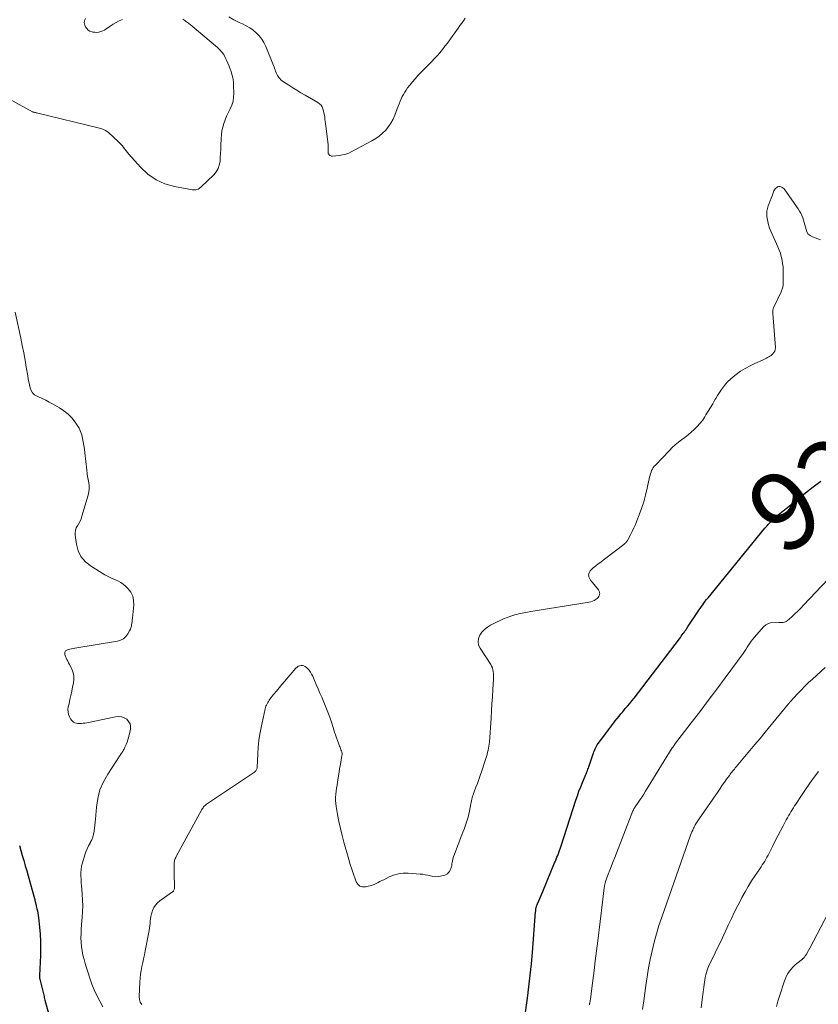
# Model space of a CAD drawing. Units: feet. Extents: x 1950000 to 1955037, y 524996 to 530000.
# Drawn here: x 1951482 to 1951690, y 528501 to 528757 of the extents above; entities that cross this region are included whole.
import ezdxf
from ezdxf.enums import TextEntityAlignment as Align

# ---------------------------------------------------------------- set-up
doc = ezdxf.new("R2010")
doc.units = ezdxf.units.FT
doc.header["$LTSCALE"] = 100
doc.header["$MEASUREMENT"] = 0
for name, color, linetype, lineweight in [('CONTOUR INDEX', 32, 'Continuous', 25), ('CONTOUR INDEX LABEL', 7, 'Continuous', 15), ('CONTOUR INTERMEDIATE', 40, 'Continuous', 15)]:
    doc.layers.add(name, color=color, linetype=linetype, lineweight=lineweight)
doc.styles.add('slant', font='romans.shx', dxfattribs={"oblique": 14.999978})

msp = doc.modelspace()

# ---------------------------------------------------------------- linework, layer by layer
at = {"layer": 'CONTOUR INDEX', "elevation": 920, "flags": 128}
for points in [[(1951613.19, 528496.86), (1951613.97, 528502.47), (1951614.36, 528505.43), (1951614.71, 528508.39), (1951615.01, 528511.35), (1951615.27, 528514.32), (1951616.1, 528524.88), (1951616.12, 528525.05), (1951616.13, 528525.22), (1951616.15, 528525.4), (1951616.17, 528525.57), (1951616.19, 528525.75), (1951616.22, 528525.91), (1951616.26, 528526.07), (1951616.3, 528526.23), (1951616.36, 528526.38), (1951616.41, 528526.54), (1951616.47, 528526.69), (1951616.54, 528526.84), (1951616.93, 528527.75), (1951617.19, 528528.36), (1951617.45, 528528.96), (1951617.71, 528529.57), (1951617.96, 528530.18), (1951621.05, 528537.64), (1951621.25, 528538.12), (1951621.45, 528538.61), (1951621.64, 528539.1), (1951621.84, 528539.59), (1951622.03, 528540.07), (1951622.12, 528540.32), (1951622.22, 528540.57), (1951622.31, 528540.82), (1951622.39, 528541.08), (1951622.48, 528541.33), (1951622.56, 528541.58), (1951622.65, 528541.84), (1951622.73, 528542.09), (1951626.58, 528553.97), (1951626.98, 528555.12), (1951627.38, 528556.27), (1951627.82, 528557.41), (1951628.28, 528558.55), (1951628.96, 528560.2), (1951629.09, 528560.5), (1951629.22, 528560.8), (1951629.34, 528561.1), (1951629.47, 528561.4), (1951629.6, 528561.71), (1951629.72, 528562.01), (1951629.84, 528562.32), (1951629.94, 528562.63), (1951630.98, 528565.77), (1951631.12, 528566.15), (1951631.26, 528566.54), (1951631.41, 528566.91), (1951631.57, 528567.29), (1951631.75, 528567.65), (1951631.94, 528568.01), (1951632.15, 528568.35), (1951632.39, 528568.69), (1951634.06, 528570.92), (1951634.45, 528571.44), (1951634.85, 528571.96), (1951635.24, 528572.49), (1951635.63, 528573.01), (1951636.02, 528573.54), (1951636.42, 528574.06), (1951636.82, 528574.57), (1951637.22, 528575.09), (1951637.34, 528575.24), (1951637.8, 528575.82), (1951638.27, 528576.4), (1951638.76, 528576.97), (1951639.24, 528577.54), (1951639.43, 528577.76), (1951640.01, 528578.43), (1951640.58, 528579.12), (1951641.14, 528579.82), (1951641.69, 528580.52), (1951653.48, 528595.91), (1951653.74, 528596.25), (1951653.99, 528596.59), (1951654.25, 528596.94), (1951654.5, 528597.29), (1951654.71, 528597.6), (1951654.85, 528597.8), (1951654.99, 528598), (1951655.13, 528598.2), (1951655.27, 528598.4), (1951655.4, 528598.6), (1951655.54, 528598.8), (1951655.67, 528599.01), (1951655.81, 528599.21), (1951658.27, 528602.92), (1951658.59, 528603.39), (1951658.91, 528603.86), (1951659.23, 528604.32), (1951659.56, 528604.79), (1951659.89, 528605.24), (1951660.23, 528605.7), (1951660.58, 528606.14), (1951660.94, 528606.59), (1951675.76, 528624.7), (1951676.2, 528625.22), (1951676.65, 528625.73), (1951677.12, 528626.22), (1951677.6, 528626.7), (1951678.1, 528627.16), (1951678.6, 528627.62), (1951679.12, 528628.06), (1951679.64, 528628.5), (1951682.44, 528630.79), (1951684.38, 528632.36), (1951686.33, 528633.91), (1951688.3, 528635.44), (1951690.28, 528636.95)], [(1951481.83, 528542.15), (1951482.2, 528540.84), (1951482.58, 528539.53), (1951482.97, 528538.22), (1951483.36, 528536.91), (1951483.73, 528535.59), (1951484.1, 528534.28), (1951485.75, 528528.34), (1951485.82, 528528.1), (1951485.88, 528527.85), (1951485.94, 528527.61), (1951486, 528527.37), (1951486.06, 528527.13), (1951486.12, 528526.88), (1951486.18, 528526.64), (1951486.23, 528526.4), (1951486.39, 528525.72), (1951486.51, 528525.14), (1951486.62, 528524.56), (1951486.71, 528523.97), (1951486.79, 528523.38), (1951487.06, 528520.9), (1951487.23, 528519.07), (1951487.33, 528517.23), (1951487.34, 528515.39), (1951487.3, 528513.55), (1951487.05, 528508.35), (1951487.05, 528508.26), (1951487.05, 528508.17), (1951487.05, 528508.07), (1951487.05, 528507.98), (1951487.05, 528507.92), (1951487.05, 528507.85), (1951487.06, 528507.79), (1951487.07, 528507.73), (1951487.08, 528507.67), (1951487.09, 528507.61), (1951487.1, 528507.55), (1951487.12, 528507.48), (1951487.13, 528507.42), (1951488.15, 528503.22), (1951488.23, 528502.9), (1951488.31, 528502.58), (1951488.39, 528502.25), (1951488.47, 528501.93), (1951489.37, 528498.58)]]:
    msp.add_lwpolyline(points, dxfattribs=at)
at = {"layer": 'CONTOUR INTERMEDIATE', "flags": 128}
for points, elevation in [([(1951477.49, 528737.32), (1951485.2, 528733.06), (1951485.25, 528733.04), (1951485.3, 528733.02), (1951485.35, 528733), (1951485.39, 528732.99), (1951485.44, 528732.97), (1951485.5, 528732.96), (1951485.55, 528732.95), (1951485.6, 528732.94), (1951485.76, 528732.9), (1951485.9, 528732.87), (1951486.03, 528732.84), (1951486.16, 528732.81), (1951486.3, 528732.78), (1951502.68, 528728.77), (1951503, 528728.68), (1951503.31, 528728.58), (1951503.62, 528728.47), (1951503.92, 528728.35), (1951504.21, 528728.2), (1951504.5, 528728.03), (1951504.76, 528727.84), (1951505.01, 528727.63), (1951507.5, 528725.35), (1951507.89, 528724.97), (1951508.26, 528724.57), (1951508.61, 528724.16), (1951508.94, 528723.72), (1951509.27, 528723.28), (1951509.6, 528722.85), (1951509.95, 528722.43), (1951510.31, 528722.02), (1951513.36, 528718.6), (1951515.27, 528716.84), (1951517.36, 528715.37), (1951519.69, 528714.34), (1951522.19, 528713.61), (1951526.87, 528712.74), (1951527.16, 528712.7), (1951527.45, 528712.7), (1951527.74, 528712.74), (1951528.02, 528712.81), (1951528.3, 528712.92), (1951528.56, 528713.05), (1951528.8, 528713.22), (1951529.02, 528713.41), (1951532.38, 528716.66), (1951533.01, 528717.43), (1951533.52, 528718.26), (1951533.83, 528719.18), (1951534.02, 528720.15), (1951534.09, 528721.18), (1951534.16, 528722.21), (1951534.2, 528723.24), (1951534.24, 528724.27), (1951534.3, 528726.12), (1951534.37, 528727.12), (1951534.51, 528728.1), (1951534.73, 528729.06), (1951535.01, 528730.02), (1951535.36, 528730.96), (1951535.73, 528731.88), (1951536.15, 528732.79), (1951536.6, 528733.68), (1951536.67, 528733.82), (1951537.09, 528734.8), (1951537.41, 528735.8), (1951537.56, 528736.83), (1951537.61, 528737.89), (1951537.56, 528739.82), (1951537.48, 528740.83), (1951537.34, 528741.84), (1951537.1, 528742.82), (1951536.8, 528743.79), (1951536.67, 528744.16), (1951536.38, 528744.93), (1951536.07, 528745.7), (1951535.73, 528746.45), (1951535.37, 528747.2), (1951534.96, 528747.91), (1951534.5, 528748.58), (1951533.96, 528749.19), (1951533.37, 528749.75), (1951526.23, 528755.77), (1951526, 528755.95), (1951525.77, 528756.13), (1951525.54, 528756.31), (1951525.3, 528756.48), (1951525.06, 528756.64), (1951524.82, 528756.8), (1951524.58, 528756.96), (1951524.33, 528757.12)], 912), ([(1951508.65, 528757.04), (1951507.81, 528756.7), (1951507, 528756.31), (1951506.22, 528755.85), (1951505.47, 528755.34), (1951504.87, 528754.89), (1951504.43, 528754.59), (1951503.97, 528754.32), (1951503.49, 528754.1), (1951502.99, 528753.91), (1951502.48, 528753.78), (1951501.96, 528753.71), (1951501.44, 528753.73), (1951500.92, 528753.8), (1951500.72, 528753.84), (1951500.19, 528754.04), (1951499.72, 528754.31), (1951499.35, 528754.71), (1951499.04, 528755.19), (1951498.86, 528755.56), (1951498.75, 528755.92), (1951498.7, 528756.28), (1951498.75, 528756.63), (1951498.86, 528756.99), (1951499.04, 528757.34)], 912), ([(1951536.32, 528757.78), (1951537.64, 528757), (1951539.01, 528756.3), (1951539.84, 528755.93), (1951540.81, 528755.44), (1951541.74, 528754.89), (1951542.61, 528754.26), (1951543.45, 528753.57), (1951544.2, 528752.79), (1951544.87, 528751.96), (1951545.43, 528751.04), (1951545.9, 528750.07), (1951547.92, 528745.11), (1951548.07, 528744.73), (1951548.21, 528744.35), (1951548.34, 528743.97), (1951548.47, 528743.58), (1951548.62, 528743.2), (1951548.78, 528742.84), (1951548.98, 528742.49), (1951549.2, 528742.15), (1951549.25, 528742.07), (1951549.53, 528741.72), (1951549.84, 528741.39), (1951550.18, 528741.1), (1951550.54, 528740.83), (1951551.87, 528739.96), (1951552.93, 528739.29), (1951553.99, 528738.63), (1951555.06, 528737.99), (1951556.14, 528737.37), (1951559.48, 528735.48), (1951559.92, 528735.16), (1951560.29, 528734.79), (1951560.57, 528734.34), (1951560.78, 528733.84), (1951560.92, 528733.29), (1951561.05, 528732.74), (1951561.15, 528732.19), (1951561.24, 528731.63), (1951561.31, 528731.07), (1951561.39, 528730.52), (1951561.46, 528729.96), (1951561.53, 528729.4), (1951562.13, 528724.49), (1951562.16, 528724.1), (1951562.18, 528723.72), (1951562.17, 528723.34), (1951562.15, 528722.95), (1951562.12, 528722.69), (1951562.13, 528722.45), (1951562.18, 528722.22), (1951562.28, 528722.01), (1951562.42, 528721.81), (1951562.6, 528721.66), (1951562.8, 528721.55), (1951563.03, 528721.5), (1951563.26, 528721.49), (1951565.01, 528721.67), (1951565.87, 528721.81), (1951566.71, 528722.01), (1951567.52, 528722.31), (1951568.31, 528722.68), (1951573.53, 528725.49), (1951574.51, 528726.08), (1951575.44, 528726.74), (1951576.3, 528727.49), (1951577.11, 528728.3), (1951577.83, 528729.19), (1951578.47, 528730.12), (1951579.01, 528731.13), (1951579.46, 528732.18), (1951580.34, 528734.53), (1951580.58, 528735.16), (1951580.83, 528735.78), (1951581.11, 528736.39), (1951581.4, 528736.99), (1951581.71, 528737.58), (1951582.05, 528738.15), (1951582.42, 528738.71), (1951582.81, 528739.25), (1951583.35, 528739.95), (1951584.04, 528740.81), (1951584.75, 528741.66), (1951585.5, 528742.48), (1951586.27, 528743.27), (1951588.27, 528745.28), (1951589.02, 528746.05), (1951589.75, 528746.82), (1951590.47, 528747.62), (1951591.17, 528748.42), (1951591.85, 528749.25), (1951592.52, 528750.08), (1951593.16, 528750.93), (1951593.79, 528751.79), (1951594.59, 528752.91), (1951595.05, 528753.55), (1951595.5, 528754.19), (1951595.96, 528754.83), (1951596.42, 528755.46), (1951596.88, 528756.1), (1951597.33, 528756.75), (1951597.76, 528757.4)], 912), ([(1951513.68, 528500.81), (1951513.28, 528501.41), (1951513.07, 528502.1), (1951512.99, 528502.84), (1951513.16, 528506.62), (1951513.24, 528507.65), (1951513.34, 528508.67), (1951513.5, 528509.68), (1951513.7, 528510.69), (1951513.92, 528511.7), (1951514.13, 528512.71), (1951514.33, 528513.72), (1951514.54, 528514.73), (1951515.58, 528520.02), (1951515.68, 528520.64), (1951515.77, 528521.26), (1951515.83, 528521.88), (1951515.87, 528522.5), (1951515.93, 528523.12), (1951516.02, 528523.73), (1951516.16, 528524.34), (1951516.35, 528524.93), (1951516.47, 528525.27), (1951516.81, 528525.99), (1951517.21, 528526.65), (1951517.74, 528527.22), (1951518.33, 528527.73), (1951521.36, 528529.89), (1951521.44, 528529.95), (1951521.52, 528530), (1951521.61, 528530.05), (1951521.69, 528530.1), (1951521.77, 528530.15), (1951521.84, 528530.21), (1951521.9, 528530.28), (1951521.95, 528530.36), (1951522.04, 528530.53), (1951522.11, 528530.7), (1951522.17, 528530.87), (1951522.19, 528531.06), (1951522.2, 528531.24), (1951522.16, 528532.15), (1951522.13, 528532.79), (1951522.11, 528533.44), (1951522.1, 528534.08), (1951522.09, 528534.73), (1951522.05, 528537.28), (1951522.06, 528537.54), (1951522.09, 528537.8), (1951522.14, 528538.05), (1951522.2, 528538.3), (1951522.29, 528538.55), (1951522.38, 528538.79), (1951522.49, 528539.03), (1951522.61, 528539.26), (1951529.31, 528551.53), (1951529.45, 528551.75), (1951529.59, 528551.97), (1951529.75, 528552.18), (1951529.92, 528552.37), (1951530.11, 528552.56), (1951530.3, 528552.74), (1951530.5, 528552.9), (1951530.72, 528553.05), (1951542.94, 528561.22), (1951543.09, 528561.34), (1951543.23, 528561.46), (1951543.35, 528561.61), (1951543.45, 528561.76), (1951543.54, 528561.93), (1951543.6, 528562.1), (1951543.65, 528562.28), (1951543.67, 528562.47), (1951543.84, 528566.03), (1951543.96, 528567.74), (1951544.14, 528569.44), (1951544.41, 528571.14), (1951544.73, 528572.82), (1951545.77, 528577.69), (1951545.86, 528578.04), (1951545.96, 528578.38), (1951546.09, 528578.71), (1951546.24, 528579.03), (1951546.41, 528579.35), (1951546.6, 528579.65), (1951546.8, 528579.94), (1951547.01, 528580.23), (1951547.96, 528581.42), (1951548.66, 528582.29), (1951549.37, 528583.15), (1951550.09, 528584.01), (1951550.81, 528584.86), (1951553.77, 528588.31), (1951554.06, 528588.57), (1951554.37, 528588.78), (1951554.72, 528588.92), (1951555.1, 528589.01), (1951555.49, 528589), (1951555.84, 528588.92), (1951556.17, 528588.75), (1951556.47, 528588.51), (1951556.76, 528588.2), (1951557.16, 528587.74), (1951557.53, 528587.25), (1951557.84, 528586.73), (1951558.11, 528586.18), (1951558.57, 528585.12), (1951559.05, 528584.02), (1951559.53, 528582.92), (1951560, 528581.82), (1951560.47, 528580.72), (1951561.54, 528578.19), (1951562.07, 528576.89), (1951562.57, 528575.57), (1951563.03, 528574.24), (1951563.45, 528572.89), (1951563.82, 528571.62), (1951564.04, 528570.91), (1951564.28, 528570.2), (1951564.53, 528569.49), (1951564.79, 528568.79), (1951565.09, 528568.02), (1951565.22, 528567.71), (1951565.34, 528567.4), (1951565.47, 528567.09), (1951565.6, 528566.78), (1951565.7, 528566.47), (1951565.76, 528566.16), (1951565.77, 528565.84), (1951565.73, 528565.51), (1951565.55, 528564.55), (1951565.4, 528563.74), (1951565.26, 528562.93), (1951565.12, 528562.12), (1951564.99, 528561.3), (1951564.59, 528558.67), (1951564.47, 528557.88), (1951564.35, 528557.08), (1951564.25, 528556.29), (1951564.14, 528555.49), (1951564.08, 528554.69), (1951564.07, 528553.9), (1951564.13, 528553.11), (1951564.23, 528552.31), (1951564.6, 528550.24), (1951564.95, 528548.42), (1951565.34, 528546.61), (1951565.78, 528544.8), (1951566.25, 528543.01), (1951567.5, 528538.5), (1951567.87, 528537.24), (1951568.26, 528535.98), (1951568.69, 528534.73), (1951569.14, 528533.48), (1951569.43, 528532.72), (1951569.86, 528532.07), (1951570.4, 528531.6), (1951571.08, 528531.4), (1951571.86, 528531.39), (1951572.57, 528531.54), (1951573.1, 528531.67), (1951573.62, 528531.83), (1951574.13, 528532.04), (1951574.63, 528532.27), (1951575.11, 528532.52), (1951575.6, 528532.78), (1951576.1, 528533.03), (1951576.59, 528533.27), (1951577.97, 528533.97), (1951579.17, 528534.46), (1951580.4, 528534.81), (1951581.67, 528534.95), (1951582.97, 528534.96), (1951586.06, 528534.73), (1951586.74, 528534.66), (1951587.41, 528534.56), (1951588.08, 528534.41), (1951588.74, 528534.23), (1951589.4, 528534.09), (1951590.06, 528534.02), (1951590.72, 528534.07), (1951591.38, 528534.19), (1951592.45, 528534.48), (1951592.83, 528534.63), (1951593.17, 528534.83), (1951593.46, 528535.1), (1951593.71, 528535.42), (1951593.91, 528535.79), (1951594.08, 528536.17), (1951594.19, 528536.57), (1951594.28, 528536.97), (1951594.34, 528537.42), (1951594.45, 528538.06), (1951594.59, 528538.69), (1951594.77, 528539.3), (1951594.98, 528539.91), (1951596.9, 528544.91), (1951597.19, 528545.67), (1951597.48, 528546.43), (1951597.76, 528547.19), (1951598.04, 528547.95), (1951598.3, 528548.72), (1951598.53, 528549.49), (1951598.72, 528550.28), (1951598.88, 528551.07), (1951599.22, 528552.98), (1951599.3, 528553.38), (1951599.38, 528553.78), (1951599.48, 528554.18), (1951599.59, 528554.57), (1951599.71, 528554.96), (1951599.84, 528555.35), (1951599.98, 528555.73), (1951600.12, 528556.12), (1951600.59, 528557.33), (1951600.97, 528558.33), (1951601.33, 528559.32), (1951601.68, 528560.33), (1951602.02, 528561.33), (1951603.16, 528564.83), (1951603.32, 528565.35), (1951603.48, 528565.87), (1951603.62, 528566.4), (1951603.76, 528566.92), (1951603.88, 528567.46), (1951603.97, 528567.99), (1951604.04, 528568.53), (1951604.09, 528569.07), (1951604.5, 528575.33), (1951604.62, 528577.17), (1951604.73, 528579.02), (1951604.85, 528580.87), (1951604.96, 528582.72), (1951605.12, 528585.41), (1951605.14, 528585.91), (1951605.14, 528586.41), (1951605.11, 528586.91), (1951605.07, 528587.41), (1951604.98, 528587.9), (1951604.85, 528588.37), (1951604.65, 528588.81), (1951604.41, 528589.25), (1951601.64, 528593.47), (1951601.28, 528594.3), (1951601.12, 528595.14), (1951601.25, 528595.99), (1951601.57, 528596.84), (1951602.14, 528597.63), (1951602.79, 528598.35), (1951603.54, 528598.95), (1951604.37, 528599.47), (1951605.94, 528600.3), (1951606.85, 528600.74), (1951607.78, 528601.16), (1951608.73, 528601.52), (1951609.69, 528601.84), (1951610.72, 528602.17), (1951611.18, 528602.3), (1951611.64, 528602.42), (1951612.1, 528602.52), (1951612.56, 528602.61), (1951614.86, 528603.02), (1951616.48, 528603.3), (1951618.1, 528603.57), (1951619.72, 528603.84), (1951621.34, 528604.1), (1951629.49, 528605.36), (1951629.97, 528605.46), (1951630.43, 528605.58), (1951630.89, 528605.74), (1951631.33, 528605.93), (1951631.61, 528606.05), (1951631.89, 528606.22), (1951632.13, 528606.42), (1951632.34, 528606.66), (1951632.51, 528606.94), (1951632.63, 528607.17), (1951632.7, 528607.36), (1951632.75, 528607.55), (1951632.76, 528607.74), (1951632.74, 528607.94), (1951632.7, 528608.13), (1951632.63, 528608.31), (1951632.54, 528608.48), (1951632.42, 528608.65), (1951630.85, 528610.55), (1951630.62, 528610.86), (1951630.4, 528611.18), (1951630.22, 528611.51), (1951630.05, 528611.86), (1951629.97, 528612.03), (1951629.9, 528612.3), (1951629.87, 528612.57), (1951629.92, 528612.84), (1951630.02, 528613.1), (1951630.1, 528613.26), (1951630.3, 528613.59), (1951630.53, 528613.9), (1951630.79, 528614.17), (1951631.08, 528614.42), (1951631.75, 528614.93), (1951632.39, 528615.42), (1951633.03, 528615.91), (1951633.67, 528616.4), (1951634.32, 528616.89), (1951639.05, 528620.51), (1951639.19, 528620.62), (1951639.32, 528620.73), (1951639.45, 528620.85), (1951639.57, 528620.98), (1951639.68, 528621.11), (1951639.79, 528621.25), (1951639.88, 528621.4), (1951639.97, 528621.55), (1951640.77, 528623), (1951641.23, 528623.89), (1951641.67, 528624.79), (1951642.08, 528625.7), (1951642.46, 528626.63), (1951643.04, 528628.15), (1951643.66, 528629.86), (1951644.21, 528631.59), (1951644.69, 528633.34), (1951645.12, 528635.1), (1951645.75, 528638), (1951645.85, 528638.43), (1951645.97, 528638.86), (1951646.12, 528639.27), (1951646.28, 528639.69), (1951646.48, 528640.08), (1951646.7, 528640.46), (1951646.96, 528640.81), (1951647.24, 528641.15), (1951650.88, 528644.94), (1951651.63, 528645.68), (1951652.41, 528646.4), (1951653.23, 528647.07), (1951654.07, 528647.71), (1951654.92, 528648.34), (1951655.75, 528649), (1951656.57, 528649.68), (1951657.36, 528650.38), (1951658.13, 528651.14), (1951658.84, 528651.92), (1951659.49, 528652.77), (1951660.08, 528653.65), (1951660.41, 528654.17), (1951661, 528655.14), (1951661.59, 528656.11), (1951662.16, 528657.09), (1951662.73, 528658.07), (1951662.95, 528658.45), (1951663.42, 528659.23), (1951663.9, 528660.01), (1951664.42, 528660.76), (1951664.95, 528661.5), (1951665.52, 528662.21), (1951666.12, 528662.88), (1951666.78, 528663.5), (1951667.47, 528664.08), (1951668.28, 528664.71), (1951669.43, 528665.53), (1951670.62, 528666.3), (1951671.86, 528666.97), (1951673.14, 528667.58), (1951675.14, 528668.45), (1951675.47, 528668.6), (1951675.79, 528668.75), (1951676.12, 528668.91), (1951676.44, 528669.08), (1951676.75, 528669.26), (1951677.05, 528669.45), (1951677.34, 528669.66), (1951677.61, 528669.89), (1951677.81, 528670.06), (1951678.1, 528670.42), (1951678.32, 528670.8), (1951678.43, 528671.23), (1951678.46, 528671.69), (1951677.8, 528680.61), (1951677.79, 528680.79), (1951677.79, 528680.96), (1951677.8, 528681.14), (1951677.81, 528681.32), (1951677.83, 528681.49), (1951677.87, 528681.67), (1951677.92, 528681.83), (1951677.99, 528682), (1951679.97, 528686.24), (1951680.06, 528686.46), (1951680.16, 528686.69), (1951680.24, 528686.91), (1951680.31, 528687.14), (1951680.37, 528687.38), (1951680.42, 528687.61), (1951680.45, 528687.85), (1951680.46, 528688.1), (1951680.52, 528690.89), (1951680.5, 528691.79), (1951680.45, 528692.69), (1951680.34, 528693.59), (1951680.2, 528694.48), (1951679.99, 528695.36), (1951679.75, 528696.23), (1951679.44, 528697.08), (1951679.1, 528697.91), (1951677.27, 528701.98), (1951676.94, 528702.81), (1951676.66, 528703.66), (1951676.46, 528704.53), (1951676.32, 528705.41), (1951676.28, 528705.78), (1951676.24, 528706.48), (1951676.27, 528707.18), (1951676.4, 528707.87), (1951676.58, 528708.55), (1951676.82, 528709.22), (1951677.07, 528709.89), (1951677.33, 528710.56), (1951677.59, 528711.22), (1951678.09, 528712.44), (1951678.23, 528712.71), (1951678.39, 528712.96), (1951678.58, 528713.19), (1951678.81, 528713.39), (1951679.05, 528713.53), (1951679.31, 528713.61), (1951679.58, 528713.6), (1951679.86, 528713.54), (1951679.91, 528713.52), (1951680.21, 528713.37), (1951680.48, 528713.19), (1951680.71, 528712.96), (1951680.92, 528712.71), (1951684.38, 528707.76), (1951684.73, 528707.22), (1951685.05, 528706.67), (1951685.32, 528706.09), (1951685.57, 528705.5), (1951685.78, 528704.89), (1951685.97, 528704.28), (1951686.14, 528703.66), (1951686.29, 528703.03), (1951686.43, 528702.43), (1951686.67, 528701.79), (1951687.02, 528701.25), (1951687.51, 528700.83), (1951688.11, 528700.49), (1951688.79, 528700.24), (1951689.48, 528700), (1951690.17, 528699.76)], 916), ([(1951480.71, 528680.89), (1951482.19, 528674.14), (1951482.58, 528672.25), (1951482.96, 528670.36), (1951483.3, 528668.47), (1951483.63, 528666.57), (1951483.99, 528664.34), (1951484.12, 528663.56), (1951484.27, 528662.78), (1951484.44, 528662), (1951484.61, 528661.22), (1951484.89, 528660.52), (1951485.27, 528659.91), (1951485.8, 528659.42), (1951486.44, 528659.02), (1951486.83, 528658.85), (1951487.75, 528658.42), (1951488.67, 528657.98), (1951489.57, 528657.51), (1951490.46, 528657.04), (1951492.25, 528656.05), (1951493.43, 528655.28), (1951494.52, 528654.42), (1951495.47, 528653.42), (1951496.34, 528652.31), (1951496.87, 528651.53), (1951497.35, 528650.72), (1951497.76, 528649.89), (1951498.06, 528649), (1951498.28, 528648.09), (1951498.44, 528647.15), (1951498.59, 528646.21), (1951498.72, 528645.27), (1951498.84, 528644.33), (1951499.36, 528639.78), (1951499.46, 528638.97), (1951499.58, 528638.15), (1951499.72, 528637.34), (1951499.87, 528636.53), (1951499.97, 528635.73), (1951499.99, 528634.93), (1951499.89, 528634.13), (1951499.72, 528633.34), (1951498.09, 528627.82), (1951497.86, 528627.18), (1951497.6, 528626.55), (1951497.28, 528625.95), (1951496.92, 528625.37), (1951496.61, 528624.79), (1951496.39, 528624.18), (1951496.31, 528623.54), (1951496.33, 528622.88), (1951496.64, 528620.55), (1951497.12, 528618.84), (1951497.84, 528617.31), (1951498.95, 528616.02), (1951500.32, 528614.9), (1951504.06, 528612.6), (1951504.74, 528612.21), (1951505.43, 528611.85), (1951506.14, 528611.53), (1951506.86, 528611.25), (1951507.57, 528610.94), (1951508.24, 528610.57), (1951508.86, 528610.12), (1951509.44, 528609.62), (1951510.09, 528608.97), (1951510.8, 528608.04), (1951511.32, 528607.04), (1951511.55, 528605.93), (1951511.59, 528604.76), (1951511.22, 528601.28), (1951511.18, 528600.86), (1951511.13, 528600.44), (1951511.08, 528600.02), (1951511.03, 528599.61), (1951510.95, 528599.2), (1951510.84, 528598.8), (1951510.69, 528598.42), (1951510.5, 528598.05), (1951510.02, 528597.2), (1951509.49, 528596.52), (1951508.88, 528595.97), (1951508.15, 528595.59), (1951507.33, 528595.33), (1951496.24, 528593.5), (1951495.82, 528593.42), (1951495.39, 528593.33), (1951494.97, 528593.23), (1951494.55, 528593.12), (1951494.21, 528593.02), (1951494, 528592.92), (1951493.83, 528592.78), (1951493.73, 528592.59), (1951493.66, 528592.37), (1951493.66, 528592.11), (1951493.68, 528591.86), (1951493.74, 528591.61), (1951493.82, 528591.37), (1951494, 528590.98), (1951494.19, 528590.54), (1951494.39, 528590.11), (1951494.6, 528589.69), (1951494.82, 528589.27), (1951495.34, 528588.28), (1951495.71, 528587.35), (1951495.95, 528586.41), (1951495.99, 528585.43), (1951495.89, 528584.43), (1951495.68, 528583.4), (1951495.46, 528582.31), (1951495.23, 528581.22), (1951494.99, 528580.13), (1951494.74, 528579.05), (1951494.55, 528578.24), (1951494.47, 528577.57), (1951494.48, 528576.91), (1951494.62, 528576.27), (1951494.86, 528575.63), (1951495.12, 528575.12), (1951495.34, 528574.79), (1951495.6, 528574.5), (1951495.91, 528574.28), (1951496.26, 528574.1), (1951496.65, 528573.98), (1951497.04, 528573.9), (1951497.44, 528573.88), (1951497.84, 528573.89), (1951497.96, 528573.9), (1951498.42, 528573.95), (1951498.89, 528574.02), (1951499.35, 528574.09), (1951499.81, 528574.18), (1951506.86, 528575.63), (1951507.63, 528575.69), (1951508.37, 528575.62), (1951509.08, 528575.37), (1951509.75, 528574.99), (1951510.25, 528574.45), (1951510.6, 528573.85), (1951510.73, 528573.17), (1951510.71, 528572.43), (1951510.37, 528570.88), (1951510.21, 528570.26), (1951510.04, 528569.64), (1951509.83, 528569.03), (1951509.59, 528568.42), (1951509.29, 528567.71), (1951509.19, 528567.47), (1951509.07, 528567.24), (1951508.95, 528567.01), (1951508.81, 528566.79), (1951508.67, 528566.58), (1951508.53, 528566.36), (1951508.39, 528566.14), (1951508.25, 528565.93), (1951504.82, 528560.75), (1951503.7, 528558.73), (1951502.79, 528556.63), (1951502.22, 528554.42), (1951501.86, 528552.14), (1951501.62, 528549.05), (1951501.55, 528548.25), (1951501.47, 528547.46), (1951501.38, 528546.66), (1951501.29, 528545.87), (1951501.14, 528545.09), (1951500.93, 528544.34), (1951500.64, 528543.61), (1951500.28, 528542.9), (1951500.23, 528542.81), (1951499.83, 528542.06), (1951499.47, 528541.3), (1951499.15, 528540.51), (1951498.87, 528539.71), (1951498.23, 528537.63), (1951498.02, 528536.79), (1951497.87, 528535.95), (1951497.81, 528535.09), (1951497.82, 528534.23), (1951497.87, 528533.36), (1951497.93, 528532.49), (1951498, 528531.62), (1951498.07, 528530.76), (1951498.18, 528529.48), (1951498.27, 528527.97), (1951498.3, 528526.46), (1951498.25, 528524.96), (1951498.15, 528523.45), (1951498.07, 528522.64), (1951497.97, 528521.51), (1951497.9, 528520.38), (1951497.86, 528519.25), (1951497.84, 528518.11), (1951497.88, 528516.99), (1951497.97, 528515.86), (1951498.14, 528514.75), (1951498.36, 528513.64), (1951498.64, 528512.53), (1951498.94, 528511.43), (1951499.26, 528510.34), (1951499.6, 528509.26), (1951500.12, 528507.67), (1951500.68, 528506.12), (1951501.3, 528504.6), (1951502.01, 528503.12), (1951502.77, 528501.66), (1951503.51, 528500.19)], 916), ([(1951630.07, 528500.68), (1951630.11, 528500.85), (1951630.15, 528501.02), (1951630.19, 528501.18), (1951630.22, 528501.35), (1951630.25, 528501.52), (1951630.26, 528501.54), (1951630.29, 528501.72), (1951630.31, 528501.91), (1951630.34, 528502.09), (1951630.36, 528502.27), (1951630.98, 528507.04), (1951631.3, 528509.61), (1951631.63, 528512.18), (1951631.95, 528514.75), (1951632.27, 528517.32), (1951633.52, 528527.44), (1951633.61, 528528.19), (1951633.7, 528528.93), (1951633.79, 528529.68), (1951633.88, 528530.42), (1951634.02, 528531.62), (1951634.04, 528531.76), (1951634.06, 528531.91), (1951634.09, 528532.06), (1951634.13, 528532.2), (1951634.17, 528532.35), (1951634.21, 528532.49), (1951634.25, 528532.63), (1951634.3, 528532.77), (1951635.01, 528534.69), (1951635.42, 528535.78), (1951635.84, 528536.88), (1951636.26, 528537.97), (1951636.68, 528539.06), (1951641.41, 528551.14), (1951641.46, 528551.28), (1951641.52, 528551.41), (1951641.59, 528551.55), (1951641.66, 528551.68), (1951641.74, 528551.8), (1951641.81, 528551.93), (1951641.89, 528552.05), (1951641.97, 528552.18), (1951642.8, 528553.37), (1951643.29, 528554.09), (1951643.77, 528554.82), (1951644.24, 528555.55), (1951644.7, 528556.29), (1951651.65, 528567.54), (1951651.72, 528567.65), (1951651.79, 528567.76), (1951651.87, 528567.87), (1951651.94, 528567.99), (1951652.02, 528568.1), (1951652.1, 528568.2), (1951652.18, 528568.31), (1951652.26, 528568.42), (1951656.56, 528574.04), (1951658.78, 528576.97), (1951661, 528579.9), (1951663.2, 528582.85), (1951665.38, 528585.8), (1951670.05, 528592.15), (1951670.42, 528592.67), (1951670.79, 528593.19), (1951671.13, 528593.73), (1951671.47, 528594.28), (1951671.82, 528594.81), (1951672.18, 528595.34), (1951672.58, 528595.84), (1951672.99, 528596.33), (1951675.41, 528599.03), (1951676.02, 528599.55), (1951676.69, 528599.95), (1951677.44, 528600.16), (1951678.24, 528600.24), (1951679.37, 528600.2), (1951679.66, 528600.2), (1951679.94, 528600.2), (1951680.23, 528600.21), (1951680.52, 528600.22), (1951680.8, 528600.27), (1951681.06, 528600.35), (1951681.3, 528600.48), (1951681.53, 528600.65), (1951682.7, 528601.68), (1951683.5, 528602.4), (1951684.28, 528603.14), (1951685.04, 528603.89), (1951685.79, 528604.66), (1951700.27, 528619.91)], 924), ([(1951643.93, 528499.5), (1951644.23, 528501.74), (1951644.78, 528505.78), (1951645.12, 528508.03), (1951645.49, 528510.29), (1951645.92, 528512.53), (1951646.39, 528514.76), (1951646.92, 528516.98), (1951647.51, 528519.18), (1951648.18, 528521.36), (1951648.9, 528523.53), (1951656.42, 528544.81), (1951656.59, 528545.28), (1951656.77, 528545.74), (1951656.97, 528546.19), (1951657.18, 528546.64), (1951657.34, 528546.96), (1951657.48, 528547.24), (1951657.63, 528547.52), (1951657.78, 528547.79), (1951657.95, 528548.06), (1951658.12, 528548.32), (1951658.29, 528548.59), (1951658.47, 528548.85), (1951658.64, 528549.11), (1951663.55, 528556.24), (1951664.1, 528557.03), (1951664.66, 528557.83), (1951665.21, 528558.62), (1951665.77, 528559.41), (1951666.49, 528560.41), (1951666.7, 528560.69), (1951666.91, 528560.97), (1951667.13, 528561.25), (1951667.34, 528561.52), (1951667.57, 528561.79), (1951667.79, 528562.06), (1951668.02, 528562.33), (1951668.24, 528562.6), (1951670.47, 528565.25), (1951671.8, 528566.84), (1951673.13, 528568.44), (1951674.46, 528570.04), (1951675.78, 528571.65), (1951680.54, 528577.47), (1951681.43, 528578.53), (1951682.33, 528579.57), (1951683.25, 528580.6), (1951684.18, 528581.61), (1951685.14, 528582.6), (1951686.11, 528583.58), (1951687.11, 528584.53), (1951688.12, 528585.47), (1951691.44, 528588.5)], 928), ([(1951659.18, 528499.91), (1951659.44, 528502.07), (1951660.01, 528506.62), (1951660.11, 528507.25), (1951660.22, 528507.86), (1951660.36, 528508.48), (1951660.52, 528509.09), (1951660.71, 528509.69), (1951660.92, 528510.28), (1951661.16, 528510.86), (1951661.42, 528511.43), (1951662.16, 528512.91), (1951662.81, 528514.22), (1951663.44, 528515.53), (1951664.07, 528516.85), (1951664.69, 528518.17), (1951666.21, 528521.47), (1951667.02, 528523.18), (1951667.85, 528524.88), (1951668.7, 528526.56), (1951669.56, 528528.24), (1951669.77, 528528.63), (1951670.57, 528530.09), (1951671.41, 528531.53), (1951672.29, 528532.94), (1951673.2, 528534.33), (1951674.42, 528536.12), (1951674.74, 528536.61), (1951675.06, 528537.1), (1951675.38, 528537.59), (1951675.69, 528538.08), (1951675.99, 528538.59), (1951676.28, 528539.09), (1951676.56, 528539.61), (1951676.82, 528540.13), (1951677.76, 528542.04), (1951678.42, 528543.36), (1951679.09, 528544.68), (1951679.77, 528545.98), (1951680.46, 528547.28), (1951681.29, 528548.81), (1951681.58, 528549.34), (1951681.87, 528549.87), (1951682.18, 528550.39), (1951682.49, 528550.91), (1951682.81, 528551.42), (1951683.13, 528551.93), (1951683.46, 528552.44), (1951683.78, 528552.95), (1951685.23, 528555.17), (1951686.3, 528556.77), (1951687.4, 528558.35), (1951688.54, 528559.9), (1951689.71, 528561.43)], 932), ([(1951678.77, 528500.28), (1951679.14, 528501.63), (1951679.53, 528502.97), (1951679.95, 528504.3), (1951680.39, 528505.62), (1951680.83, 528506.91), (1951681.09, 528507.57), (1951681.39, 528508.22), (1951681.73, 528508.84), (1951682.12, 528509.44), (1951682.55, 528510), (1951683.01, 528510.54), (1951683.52, 528511.03), (1951684.06, 528511.5), (1951685.48, 528512.62), (1951685.55, 528512.68), (1951685.62, 528512.74), (1951685.7, 528512.8), (1951685.77, 528512.87), (1951685.84, 528512.93), (1951685.91, 528513), (1951685.97, 528513.07), (1951686.03, 528513.15), (1951686.13, 528513.3), (1951686.24, 528513.45), (1951686.34, 528513.6), (1951686.44, 528513.76), (1951686.54, 528513.92), (1951687.05, 528514.82), (1951687.39, 528515.44), (1951687.73, 528516.05), (1951688.06, 528516.67), (1951688.39, 528517.29), (1951693.23, 528526.52)], 936)]:
    msp.add_lwpolyline(points, dxfattribs=dict(at, elevation=elevation))

# ---------------------------------------------------------------- texts
at = {"layer": 'CONTOUR INDEX LABEL', "style": 'slant', "oblique": 15}
msp.add_text('920', height=20, rotation=33.3423, dxfattribs=at).set_placement((1951693.68, 528637.86, 920), align=Align.MIDDLE_CENTER)

doc.saveas('drawing.dxf')
